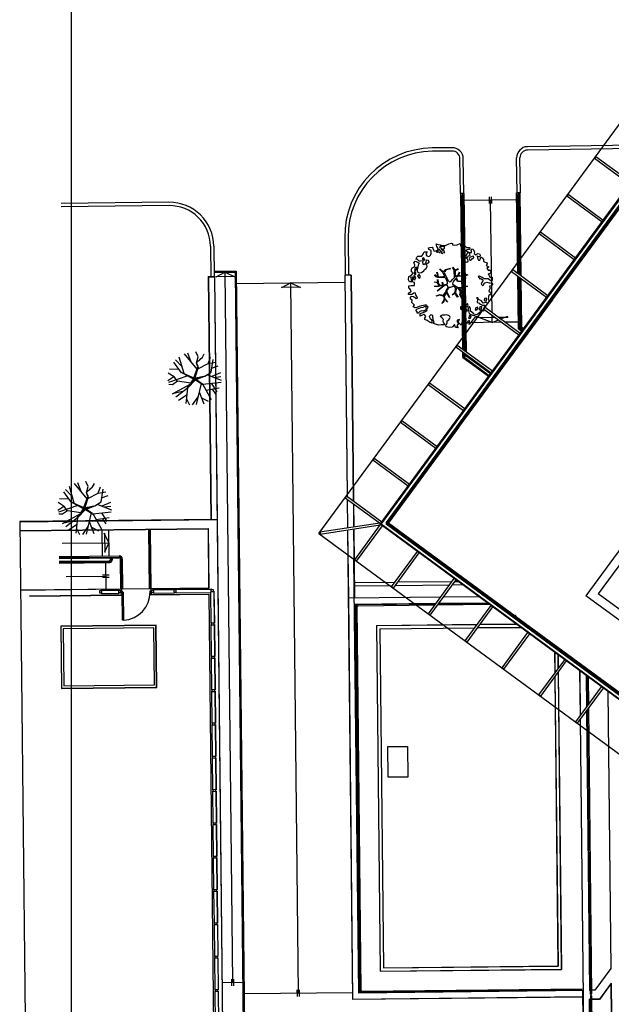
# Model space of a CAD drawing. Units: inches. Extents: x 67580 to 136386, y 6051 to 53890.
# Drawn here: x 98287 to 100953, y 31702 to 36138 of the extents above; entities that cross this region are included whole.
import ezdxf

# ---------------------------------------------------------------- set-up
doc = ezdxf.new("R2010")
doc.units = ezdxf.units.IN
doc.header["$MEASUREMENT"] = 0
doc.layers.add('__NO_PLOT', color=30, linetype='Continuous', plot=False)
doc.layers.add('SDF_PLANIVOLUMETRICO', color=8, linetype='Continuous')
doc.layers.add('SDF_VERDE_ALBERI', color=108, linetype='Continuous')

# ---------------------------------------------------------------- blocks, each defined once
blk = doc.blocks.new('Simboli_Albero1')
for p, q in [((2.201, 2.675), (1.25, 3.835)), ((1.771, 3.212), (1.513, 3.874)), ((2.297, 3.598), (2.122, 3.976)), ((2.615, 3.565), (2.751, 3.823)), ((1.033, 2.402), (0.453, 3.203)), ((1.05, 2.865), (0.59, 3.367)), ((1.232, 2.352), (0.872, 3.586)), ((2.151, 3.149), (2.297, 3.598)), ((2.253, 2.852), (2.151, 3.149)), ((2.302, 2.851), (2.151, 3.149)), ((2.218, 3.231), (2.615, 3.565)), ((2.264, 2.707), (3.027, 3.095)), ((3.027, 3.095), (3.604, 3.199)), ((3.047, 3.086), (3.205, 3.582)), ((3.265, 2.441), (3.407, 3.401)), ((0.49, 2.108), (0.034, 2.386)), ((0.825, 2.656), (0.142, 2.668)), ((1.025, 2.417), (1.97, 2.023)), ((1.94, 1.919), (1.025, 2.417)), ((1.983, 1.985), (1.316, 2.273)), ((1.316, 2.273), (1.968, 1.963)), ((1.97, 2.023), (2.253, 2.852)), ((2.255, 2.79), (1.983, 1.985)), ((2.02, 1.964), (2.255, 2.79)), ((2.054, 2.012), (2.302, 2.851)), ((2.787, 2.142), (3.265, 2.441)), ((3, 2.25), (4.024, 1.845)), ((3.288, 2.736), (3.781, 2.911)), ((3.34, 2.139), (3.988, 2.412)), ((0.465, 2.095), (0, 1.802)), ((1.499, 2.167), (0.061, 1.682)), ((0.353, 1.509), (0.08, 1.521)), ((0.736, 1.779), (0.353, 1.509)), ((0.36, 0.814), (1.68, 1.536)), ((0.723, 1.773), (0.49, 2.108)), ((1.732, 1.617), (0.736, 1.779)), ((1.452, 1.236), (1.68, 1.536)), ((2.078, 1.878), (1.488, 1.235)), ((1.535, 1.289), (2.074, 1.911)), ((1.699, 1.52), (2.026, 1.953)), ((1.984, 1.878), (1.699, 1.52)), ((1.732, 1.617), (1.94, 1.919)), ((1.968, 1.963), (1.984, 1.878)), ((2.7, 2.122), (2.02, 1.964)), ((2.026, 1.953), (2.281, 2.002)), ((2.054, 2.012), (2.787, 2.142)), ((2.074, 1.911), (2.7, 2.122)), ((2.078, 1.878), (2.775, 2.135)), ((2.078, 1.878), (2.646, 1.522)), ((2.101, 1.911), (2.613, 1.584)), ((2.505, 1.608), (2.123, 0.009)), ((2.63, 1.552), (4.01, 1.686)), ((2.646, 1.522), (3.271, 0.385)), ((3.275, 1.615), (3.694, 0.977)), ((3.476, 2.057), (3.977, 2.123)), ((1.12, 0.992), (0.36, 0.814)), ((1.46, 1.221), (0.613, 0.564)), ((1.463, 0.751), (0.801, 0.32)), ((1.488, 1.235), (1.357, 0.092)), ((2.35, 0.975), (2.703, 0.077)), ((2.872, 1.108), (3.86, 1.27)), ((3.348, 1.161), (3.605, 0.781)), ((1.403, 0.436), (1.624, 0.001)), ((2.255, 0.586), (1.845, 0)), ((2.524, 0.532), (3.046, 0.27))]:
    blk.add_line(p, q)
blk = doc.blocks.new('Simboli_Albero5')
at = {"linetype": 'Continuous'}
for points in [[(-1.162, 1.276), (-1.121, 1.346), (-0.991, 1.34), (-1.013, 1.285), (-1.044, 1.235), (-1.011, 1.158), (-0.949, 1.138), (-0.886, 1.142), (-0.84, 1.198), (-0.816, 1.27), (-0.808, 1.344), (-0.817, 1.397), (-0.875, 1.426), (-0.908, 1.455), (-0.932, 1.527), (-0.872, 1.539), (-0.771, 1.548), (-0.728, 1.514), (-0.718, 1.461), (-0.673, 1.372), (-0.599, 1.389), (-0.509, 1.434), (-0.49, 1.496), (-0.549, 1.581), (-0.58, 1.699), (-0.499, 1.669), (-0.405, 1.652), (-0.302, 1.63), (-0.167, 1.634), (-0.015, 1.708), (0.103, 1.738), (0.151, 1.714), (0.153, 1.659), (0.223, 1.641), (0.367, 1.665), (0.502, 1.717), (0.516, 1.625), (0.525, 1.596), (0.638, 1.593), (0.711, 1.617), (0.787, 1.53), (0.903, 1.544), (0.936, 1.515), (0.919, 1.445), (0.878, 1.448), (0.758, 1.424), (0.789, 1.379), (0.885, 1.33), (0.94, 1.308), (1.012, 1.308), (1.007, 1.37), (0.991, 1.421), (1.022, 1.471), (1.09, 1.461), (1.139, 1.333), (1.122, 1.264), (1.206, 1.203), (1.211, 1.213), (1.281, 1.268), (1.365, 1.255), (1.396, 1.185), (1.376, 1.123), (1.331, 1.116), (1.266, 1.143), (1.28, 1.051), (1.315, 0.967), (1.347, 0.969), (1.388, 0.967), (1.422, 1.082), (1.465, 1.096), (1.496, 1.05), (1.546, 0.995), (1.548, 0.915), (1.596, 0.891), (1.668, 0.866), (1.714, 0.849), (1.692, 0.77), (1.672, 0.732), (1.79, 0.666), (1.696, 0.587), (1.786, 0.481), (1.835, 0.529), (1.887, 0.418), (1.8, 0.342), (1.75, 0.349), (1.809, 0.265), (1.838, 0.202), (1.936, 0.194), (1.936, 0.05), (1.875, 0.038), (1.751, 0.125), (1.583, 0.126), (1.489, 0.192), (1.362, 0.238), (1.302, 0.226), (1.376, 0.123), (1.434, 0.142), (1.491, 0.088), (1.539, 0.04), (1.493, -0.015), (1.439, -0.121), (1.497, -0.174), (1.567, -0.143), (1.584, -0.073), (1.603, -0.059), (1.668, -0.038), (1.702, -0.019), (1.803, -0.058), (1.848, -0.051), (1.918, -0.068), (1.971, -0.131), (1.901, -0.186), (1.819, -0.204), (1.84, -0.293), (1.818, -0.349), (1.781, -0.433), (1.841, -0.469), (1.865, -0.493), (1.889, -0.589), (1.802, -0.594), (1.775, -0.659), (1.751, -0.803), (1.81, -0.863), (1.726, -0.971), (1.646, -0.949), (1.526, -0.972), (1.45, -0.861), (1.327, -0.805), (1.296, -0.735), (1.224, -0.735), (1.275, -0.79), (1.259, -0.939), (1.372, -0.967), (1.386, -1.01), (1.442, -1.032), (1.501, -1.068), (1.605, -1.066), (1.605, -1.114), (1.539, -1.208), (1.541, -1.335), (1.454, -1.316), (1.394, -1.375), (1.317, -1.433), (1.242, -1.497), (1.112, -1.468), (1.074, -1.424), (0.961, -1.325), (0.955, -1.207), (0.91, -1.118), (0.844, -1.235), (0.865, -1.324), (0.903, -1.44), (0.973, -1.481), (1.054, -1.511), (1.157, -1.533), (1.167, -1.586), (1.133, -1.629), (1.06, -1.725), (0.898, -1.938), (0.909, -1.75), (0.822, -1.803), (0.817, -1.884), (0.733, -1.8), (0.682, -1.888), (0.629, -1.922), (0.588, -1.823), (0.544, -1.957), (0.408, -1.834), (0.471, -1.709), (0.353, -1.74), (0.362, -1.817), (0.415, -1.88), (0.349, -1.997), (0.4, -2.077), (0.335, -2.074), (0.277, -2.069), (0.234, -1.939), (0.138, -2.059), (-0.004, -2.065), (-0.124, -2.04), (-0.165, -1.99), (-0.112, -1.908), (-0.09, -1.853), (-0.089, -1.805), (-0.094, -1.766), (-0.019, -1.726), (0.012, -1.676), (0.039, -1.611), (0.027, -1.575), (-0.006, -1.546), (-0.102, -1.497), (-0.196, -1.504), (-0.312, -1.518), (-0.41, -1.558), (-0.36, -1.589), (-0.331, -1.628), (-0.272, -1.688), (-0.291, -1.775), (-0.263, -1.862), (-0.222, -1.888), (-0.227, -1.946), (-0.292, -1.943), (-0.362, -1.95), (-0.485, -1.966), (-0.576, -1.932), (-0.701, -1.893), (-0.683, -1.799), (-0.719, -1.739), (-0.721, -1.66), (-0.733, -1.623), (-0.732, -1.527), (-0.831, -1.495), (-0.903, -1.567), (-0.858, -1.656), (-0.801, -1.71), (-0.775, -1.813), (-0.765, -1.866), (-0.864, -1.834), (-0.986, -1.754), (-1.096, -1.71), (-1.103, -1.641), (-1.052, -1.576), (-1.098, -1.511), (-1.138, -1.484), (-1.22, -1.503), (-1.314, -1.558), (-1.314, -1.438), (-1.172, -1.383), (-1.092, -1.357), (-0.996, -1.285), (-1.058, -1.266), (-1.166, -1.325), (-1.234, -1.315), (-1.33, -1.339), (-1.4, -1.418), (-1.448, -1.418), (-1.446, -1.353), (-1.498, -1.29), (-1.438, -1.23), (-1.433, -1.22), (-1.283, -1.164), (-1.166, -1.157), (-1.026, -1.071), (-1.035, -1.042), (-1.16, -1.075), (-1.252, -1.089), (-1.353, -1.122), (-1.461, -1.158), (-1.526, -1.179), (-1.62, -1.138), (-1.564, -1.063), (-1.641, -0.977), (-1.684, -0.943), (-1.664, -0.832), (-1.743, -0.786), (-1.74, -0.721), (-1.697, -0.659), (-1.608, -0.662), (-1.524, -0.722), (-1.522, -0.754), (-1.43, -0.74), (-1.463, -0.662), (-1.502, -0.595), (-1.516, -0.528), (-1.525, -0.499), (-1.59, -0.52), (-1.646, -0.57), (-1.682, -0.582), (-1.826, -0.581), (-1.831, -0.543), (-1.814, -0.497), (-1.729, -0.461), (-1.719, -0.418), (-1.765, -0.329), (-1.822, -0.3), (-1.817, -0.194), (-1.706, -0.166), (-1.569, -0.169), (-1.563, -0.039), (-1.626, -0.02), (-1.695, -0.002), (-1.792, -0.002), (-1.825, 0.075), (-1.814, 0.239), (-1.708, 0.281), (-1.611, 0.401), (-1.695, 0.438), (-1.697, 0.541), (-1.67, 0.63), (-1.564, 0.673), (-1.552, 0.757), (-1.597, 0.846), (-1.534, 0.922), (-1.417, 0.881), (-1.347, 0.84), (-1.393, 0.737), (-1.406, 0.652), (-1.435, 0.547), (-1.448, 0.463), (-1.352, 0.39), (-1.253, 0.406), (-1.145, 0.49), (-1.106, 0.543), (-1.033, 0.59), (-0.99, 0.677), (-1.001, 0.761), (-1.078, 0.8), (-1.136, 0.757), (-1.174, 0.8), (-1.183, 0.853), (-1.166, 0.923), (-1.219, 0.938), (-1.294, 0.921), (-1.335, 0.924), (-1.371, 0.936), (-1.437, 1.018), (-1.481, 1.004), (-1.463, 1.098), (-1.405, 1.141), (-1.321, 1.152), (-1.256, 1.149), (-1.208, 1.173), (-1.172, 1.233)], [(-0.389, 1.385), (-0.435, 1.45), (-0.507, 1.403), (-0.592, 1.343), (-0.536, 1.321), (-0.5, 1.357), (-0.455, 1.316), (-0.409, 1.299)], [(-0.211, 1.499), (-0.215, 1.586), (-0.328, 1.589), (-0.398, 1.582), (-0.432, 1.539), (-0.362, 1.522), (-0.363, 1.474), (-0.322, 1.447), (-0.269, 1.481)], [(-0.2, 1.319), (-0.25, 1.423), (-0.317, 1.409), (-0.342, 1.337), (-0.342, 1.289), (-0.304, 1.269), (-0.287, 1.291)], [(-1.084, 0.99), (-1.158, 1.069), (-1.211, 1.036), (-1.123, 0.961)], [(-0.935, 0.95), (-1.027, 0.961), (-1.061, 0.845), (-0.977, 0.833), (-0.904, 0.881)], [(0.851, 0.919), (0.842, 0.996), (0.78, 1.064), (0.712, 1.05), (0.686, 1.009), (0.683, 0.968), (0.675, 0.894), (0.721, 0.876), (0.764, 0.891), (0.803, 0.871)], [(0.858, 1.156), (0.944, 1.171), (0.938, 1.23), (0.898, 1.305), (0.809, 1.284), (0.777, 1.209), (0.748, 1.152), (0.772, 1.104), (0.841, 1.086)], [(1.073, 1.024), (1.116, 1.086), (1.095, 1.151), (1.035, 1.139), (0.96, 1.099), (0.934, 1.082), (0.897, 1.022), (0.931, 0.969), (0.964, 0.964), (1.015, 1.005), (1.018, 1.046)], [(-1.499, 0.374), (-1.513, 0.441), (-1.566, 0.456), (-1.566, 0.336), (-1.499, 0.326)], [(-1.507, 0.523), (-1.439, 0.633), (-1.519, 0.631), (-1.548, 0.574), (-1.563, 0.521)], [(-1.647, 0.069), (-1.641, 0.199), (-1.735, 0.193), (-1.712, 0.12), (-1.705, 0.051), (-1.657, 0.026)], [(-1.541, 0.088), (-1.497, 0.174), (-1.547, 0.254), (-1.593, 0.271), (-1.589, 0.185), (-1.601, 0.1)], [(-1.388, 0.306), (-1.42, 0.256), (-1.382, 0.188), (-1.334, 0.164), (-1.293, 0.233), (-1.352, 0.318)], [(1.681, -0.858), (1.686, -0.752), (1.592, -0.759), (1.57, -0.838), (1.606, -0.874), (1.666, -0.886)], [(-0.986, -1.218), (-0.942, -1.132), (-0.997, -1.11), (-1.057, -1.146), (-1.05, -1.191)], [(0.606, -1.241), (0.671, -1.172), (0.587, -1.135), (0.515, -1.135), (0.515, -1.207), (0.539, -1.255)], [(0.83, -1.144), (0.85, -1.081), (0.829, -0.992), (0.761, -1.055), (0.701, -1.018), (0.624, -1.099), (0.708, -1.136), (0.763, -1.134), (0.804, -1.112)], [(0.764, -1.309), (0.822, -1.315), (0.767, -1.22), (0.685, -1.263), (0.63, -1.314), (0.661, -1.383), (0.728, -1.393), (0.764, -1.358)], [(1.299, -1.231), (1.273, -1.151), (1.205, -1.189), (1.166, -1.29), (1.25, -1.278), (1.265, -1.226)], [(1.452, -1.236), (1.47, -1.119), (1.386, -1.13), (1.378, -1.181), (1.344, -1.224), (1.38, -1.284)], [(0.984, -1.541), (0.895, -1.539), (0.905, -1.592), (0.866, -1.644), (0.955, -1.647)]]:
    blk.add_lwpolyline(points, close=True, dxfattribs=at)
for points in [[(-0.535, 0.434), (-0.503, 0.307), (-0.489, 0.222), (-0.378, 0.22), (-0.291, 0.225), (-0.235, 0.233), (-0.193, 0.233), (-0.283, 0.413), (-0.429, 0.555)], [(-0.419, 0.575), (-0.27, 0.435), (-0.164, 0.552), (-0.086, 0.557), (0.064, 0.603)], [(0.078, 0.583), (-0.064, 0.544), (-0.135, 0.527), (-0.155, 0.517), (-0.21, 0.441), (-0.231, 0.41), (-0.138, 0.223), (-0.04, 0.049), (0, 0), (0.02, -0.007), (0.071, 0.003), (0.159, 0.104), (0.247, 0.191), (0.232, 0.499), (0.151, 0.642)], [(0.173, 0.659), (0.259, 0.512), (0.409, 0.592)], [(0.421, 0.565), (0.268, 0.487), (0.271, 0.371), (0.286, 0.221), (0.402, 0.307), (0.472, 0.44)], [(-0.675, -0.011), (-0.527, -0.031), (-0.514, -0.006), (-0.528, 0.089)], [(-0.293, -0.02), (-0.264, -0.141), (-0.188, -0.13), (-0.12, -0.118), (-0.092, -0.099), (-0.077, -0.08), (-0.068, -0.067), (-0.072, -0.023), (-0.154, 0.156), (-0.223, 0.188), (-0.377, 0.183), (-0.505, 0.186), (-0.584, 0.218), (-0.653, 0.313)], [(-0.638, 0.318), (-0.572, 0.243), (-0.516, 0.22), (-0.52, 0.305), (-0.56, 0.429)], [(-0.51, 0.095), (-0.496, -0.021), (-0.504, -0.037), (-0.437, -0.16), (-0.286, -0.145), (-0.31, -0.022)], [(0.694, -0.017), (0.533, 0.002), (0.375, 0.012), (0.324, 0.092), (0.3, 0.139), (0.196, 0.023), (0.181, -0.006), (0.158, -0.041), (0.154, -0.101), (0.165, -0.115), (0.255, -0.168), (0.345, -0.235), (0.42, -0.262), (0.481, -0.27), (0.628, -0.246), (0.775, -0.211), (0.834, -0.202)], [(0.743, 0.14), (0.673, 0.217), (0.496, 0.241), (0.414, 0.249), (0.385, 0.233), (0.338, 0.197), (0.314, 0.175), (0.391, 0.035), (0.526, 0.024), (0.707, -0.003)], [(0.484, 0.413), (0.42, 0.296), (0.674, 0.234), (0.818, 0.33)], [(0.84, 0.306), (0.693, 0.227), (0.756, 0.141)], [(-0.665, -0.207), (-0.558, -0.21), (-0.454, -0.18), (-0.532, -0.047), (-0.682, -0.03)], [(-0.538, -0.417), (-0.268, -0.191), (-0.275, -0.179), (-0.555, -0.23), (-0.681, -0.223)], [(-0.585, -0.642), (-0.411, -0.585), (-0.272, -0.619), (-0.168, -0.496), (-0.138, -0.41), (-0.09, -0.315), (-0.052, -0.261), (-0.047, -0.236), (-0.065, -0.231), (-0.069, -0.167), (-0.083, -0.158), (-0.216, -0.17), (-0.525, -0.426)], [(0.135, -0.593), (0.258, -0.494), (0.289, -0.377), (0.29, -0.318), (0.283, -0.276), (0.251, -0.231), (0.198, -0.217), (0.188, -0.207), (0.17, -0.203), (0.14, -0.24), (0.094, -0.255), (0.046, -0.257), (0.015, -0.267), (-0.01, -0.265), (-0.028, -0.295), (-0.084, -0.375), (-0.101, -0.429), (-0.112, -0.457), (0.012, -0.709)], [(0.579, -0.792), (0.476, -0.591), (0.513, -0.441), (0.42, -0.317), (0.356, -0.3), (0.326, -0.292), (0.285, -0.461), (0.279, -0.515), (0.402, -0.702)], [(0.842, -0.227), (0.771, -0.24), (0.631, -0.265), (0.469, -0.308), (0.539, -0.436), (0.732, -0.542)], [(-0.33, -0.979), (-0.262, -0.894), (-0.239, -0.825), (-0.215, -0.783), (-0.243, -0.668), (-0.272, -0.653), (-0.415, -0.614), (-0.589, -0.661)], [(-0.077, -0.923), (-0.192, -0.792), (-0.224, -0.82), (-0.248, -0.904), (-0.324, -0.987)], [(0.005, -0.711), (-0.102, -0.508), (-0.121, -0.504), (-0.158, -0.547), (-0.196, -0.611), (-0.225, -0.648), (-0.221, -0.692), (-0.19, -0.778), (-0.073, -0.922)], [(0.375, -0.693), (0.258, -0.515), (0.142, -0.611)], [(0.727, -0.561), (0.545, -0.465), (0.496, -0.602), (0.601, -0.795)]]:
    blk.add_lwpolyline(points, dxfattribs=at)

msp = doc.modelspace()

# ---------------------------------------------------------------- linework, layer by layer
at = {"layer": '__NO_PLOT'}
msp.add_lwpolyline([(98519.7369, 43178.8155), (98519.7369, 8830.1003)], dxfattribs=at)
at = {"layer": 'SDF_PLANIVOLUMETRICO'}
for p, q in [((101418.0086, 35914.971), (99913.6093, 33865.9355)), ((101418.2229, 35913.5731), (99915.0072, 33866.1498)), ((101422.508, 35885.6153), (99942.9649, 33870.4349)), ((100235.1614, 35561.4291), (100146.0937, 35560.2181)), ((100235.3653, 35546.4305), (100146.2976, 35545.2195)), ((101151.493, 35573.8873), (100575.13, 35566.0512)), ((101154.1164, 35558.9216), (100575.3339, 35551.0526)), ((100272.9766, 35354.6027), (100270.8379, 35511.9095)), ((100287.9752, 35354.8066), (100285.8365, 35512.1134)), ((100527.953, 35358.0693), (100525.8143, 35515.3761)), ((100542.9516, 35358.2732), (100540.8129, 35515.58)), ((100876.7659, 35514.0352), (100882.6841, 35522.0959)), ((100876.7659, 35514.0352), (101035.5621, 35397.4472)), ((100877.9104, 35513.1949), (100883.8285, 35521.2556)), ((100882.6841, 35522.0959), (101041.4803, 35405.5079)), ((101105.8408, 35450.9261), (100684.8221, 34877.4863)), ((101107.453, 35449.7424), (100686.4342, 34876.3027)), ((98959.7999, 35315.4473), (98473.8278, 35310.239)), ((100289.975, 35354.8338), (100272.9766, 35354.6027)), ((100283.4987, 34654.2351), (100273.9765, 35354.6163)), ((100288.9887, 35353.8203), (100274.99, 35353.63)), ((100284.5089, 34653.4934), (100274.99, 35353.63)), ((100279.6051, 35345.1919), (100289.0547, 34650.1559)), ((100284.6047, 35345.2599), (100294.1055, 34646.4476)), ((100298.6513, 34643.1101), (100288.9887, 35353.8203)), ((100299.6615, 34642.3684), (100289.975, 35354.8338)), ((100526.3882, 35326.0451), (100290.41, 35322.8368)), ((100403.8094, 35309.3771), (100403.4016, 35339.3743)), ((100415.2704, 34819.0449), (100408.3991, 35324.4409)), ((100413.8085, 35309.5131), (100413.4007, 35339.5103)), ((100542.9516, 35358.2732), (100525.9532, 35358.0421)), ((100530.8792, 34995.7214), (100525.9532, 35358.0421)), ((100540.9654, 35357.2461), (100526.9667, 35357.0558)), ((100531.8894, 34994.9798), (100526.9667, 35357.0558)), ((100536.4352, 34991.6422), (100531.5818, 35348.6178)), ((100541.4861, 34987.9339), (100536.5814, 35348.6857)), ((100546.0319, 34984.5964), (100540.9654, 35357.2461)), ((100547.042, 34983.8547), (100541.9517, 35358.2596)), ((100751.9911, 35344.0883), (100757.9093, 35352.149)), ((100751.9911, 35344.0883), (100910.7873, 35227.5003)), ((100753.1356, 35343.248), (100759.0537, 35351.3087)), ((100757.9093, 35352.149), (100916.7055, 35235.561)), ((98959.9606, 35300.4481), (98473.9885, 35295.2398)), ((100627.2163, 35174.1414), (100633.1345, 35182.2021)), ((100633.1345, 35182.2021), (100791.9307, 35065.6141)), ((99751.5545, 35155.9691), (99753.3631, 34987.1832)), ((99766.5536, 35156.1299), (99768.3623, 34987.3439)), ((100627.2163, 35174.1414), (100786.0125, 35057.5534)), ((100628.3608, 35173.3011), (100634.2789, 35181.3619)), ((99146.9326, 35117.441), (99148.3978, 34980.7006)), ((99161.9317, 35117.6017), (99163.397, 34980.8614)), ((99163.1407, 35004.7761), (99263.135, 35005.8475)), ((99263.135, 35005.8475), (99321.2478, 29582.6088)), ((100502.4415, 35004.1945), (100508.3597, 35012.2552)), ((100503.586, 35003.3542), (100509.5042, 35011.415)), ((100508.3597, 35012.2552), (100667.1559, 34895.6673)), ((99136.3985, 34980.5721), (99165.3969, 34980.8828)), ((99136.3985, 34980.5721), (99148.1207, 33886.6326)), ((99137.4092, 34979.5828), (99164.4076, 34979.8721)), ((99137.4092, 34979.5828), (99149.1206, 33886.6433)), ((99163.1943, 34999.7763), (99258.1888, 35000.7943)), ((99164.4076, 34979.8721), (99176.119, 33886.9326)), ((99165.3969, 34980.8828), (99214.6423, 30385.1709)), ((99170.2066, 34980.463), (99256.9507, 34982.2357)), ((99213.1911, 35000.3121), (99170.7344, 34978.3839)), ((99247.4792, 31800.4965), (99213.1911, 35000.3121)), ((99213.1911, 35000.3121), (99256.5084, 34980.1368)), ((99258.1888, 35000.7943), (99316.3016, 29577.5583)), ((99780.3616, 34987.4725), (99751.3632, 34987.1617)), ((99751.3632, 34987.1617), (99762.0391, 33990.8646)), ((99779.3723, 34986.4618), (99752.3739, 34986.1725)), ((99752.3739, 34986.1725), (99763.0471, 33990.1245)), ((99779.3723, 34986.4618), (99790.2627, 33970.1428)), ((99780.3616, 34987.4725), (99791.2707, 33969.4027)), ((100502.4415, 35004.1945), (100661.2377, 34887.6065)), ((100534.2866, 34745.103), (100531.0496, 34983.1905)), ((100535.2797, 34745.6144), (100532.0598, 34982.4488)), ((100539.671, 34753.6408), (100536.6056, 34979.1113)), ((100544.6705, 34753.7088), (100541.6564, 34975.403)), ((100549.1837, 34752.7743), (100546.2022, 34972.0655)), ((100550.1768, 34753.2858), (100547.2124, 34971.3238)), ((99263.7341, 34949.9347), (99751.7061, 34955.1636)), ((99465.7377, 34932.4687), (99552.4819, 34934.2414)), ((99508.7223, 34952.3178), (99466.2655, 34930.3895)), ((99543.0103, 31752.5022), (99508.7223, 34952.3178)), ((99508.7223, 34952.3178), (99552.0395, 34932.1425)), ((100683.8752, 34876.1966), (100262.8564, 34302.7569)), ((100685.4873, 34875.013), (100264.4685, 34301.5732)), ((100687.1145, 34873.8183), (100679.2454, 34879.5958)), ((100688.0614, 34875.108), (100680.1923, 34880.8855)), ((100377.6667, 34834.2476), (100383.5849, 34842.3084)), ((100377.6667, 34834.2476), (100536.4629, 34717.6596)), ((100378.8112, 34833.4074), (100384.7294, 34841.4681)), ((100383.5849, 34842.3084), (100542.3811, 34725.7204)), ((100343.153, 34796.205), (100427.9124, 34797.3573)), ((100415.8761, 34774.4917), (100343.9023, 34800.6384)), ((100415.8761, 34774.4917), (100415.4407, 34806.514)), ((100415.8761, 34774.4917), (100443.967, 34785.57)), ((100444.5023, 34797.5829), (100487.982, 34798.174)), ((100454.9595, 34789.9052), (100487.1125, 34802.5854)), ((100458.2709, 34775.0681), (100297.887, 34772.8876)), ((100533.8652, 34776.0959), (100474.8608, 34775.2937)), ((100534.2866, 34745.103), (100548.7924, 34734.4528)), ((100535.2797, 34745.6144), (100549.3843, 34735.2589)), ((100552.0474, 34738.8862), (100544.364, 34744.5273)), ((100555.0065, 34742.9166), (100547.3231, 34748.5577)), ((100549.1837, 34752.7743), (100557.6697, 34746.5439)), ((100550.1768, 34753.2858), (100558.2615, 34747.35)), ((100252.8919, 34664.3008), (100258.8101, 34672.3615)), ((100252.8919, 34664.3008), (100411.6881, 34547.7128)), ((100254.0364, 34663.4605), (100259.9546, 34671.5212)), ((100258.8101, 34672.3615), (100417.6063, 34555.7735)), ((100284.0155, 34616.2246), (100283.6691, 34641.7042)), ((100284.0155, 34616.2246), (100399.6545, 34531.3226)), ((100285.0086, 34616.7361), (100284.6792, 34640.9625)), ((100285.0086, 34616.7361), (100400.2463, 34532.1287)), ((100289.225, 34637.625), (100289.4202, 34623.269)), ((100292.889, 34616.5329), (100402.9095, 34535.756)), ((100294.2759, 34633.9167), (100294.4197, 34623.337)), ((100298.9126, 34623.896), (100298.8217, 34630.5791)), ((100298.9126, 34623.896), (100408.5318, 34543.4137)), ((100299.9057, 34624.4074), (100299.8319, 34629.8375)), ((100299.9057, 34624.4074), (100409.1236, 34544.2198)), ((100128.1171, 34494.3539), (100134.0353, 34502.4146)), ((100128.1171, 34494.3539), (100286.9133, 34377.7659)), ((100129.2616, 34493.5136), (100135.1798, 34501.5743)), ((100134.0353, 34502.4146), (100292.8315, 34385.8266)), ((100261.9095, 34301.4671), (99945.7607, 33870.8634)), ((100263.5216, 34300.2835), (99948.5565, 33871.2919)), ((100003.3423, 34324.407), (100009.2605, 34332.4677)), ((100003.3423, 34324.407), (100162.1385, 34207.819)), ((100004.4868, 34323.5667), (100010.405, 34331.6274)), ((100009.2605, 34332.4677), (100168.0567, 34215.8797)), ((100265.1488, 34299.0888), (100257.2797, 34304.8663)), ((100266.0957, 34300.3785), (100258.2266, 34306.156)), ((99878.5675, 34154.4601), (99884.4857, 34162.5208)), ((99879.712, 34153.6198), (99885.6302, 34161.6805)), ((99884.4857, 34162.5208), (100043.2819, 34045.9328)), ((99878.5675, 34154.4601), (100037.3637, 34037.8721)), ((99753.7927, 33984.5132), (99759.7109, 33992.5739)), ((99753.7927, 33984.5132), (99912.5889, 33867.9252)), ((99754.9372, 33983.6729), (99760.8554, 33991.7336)), ((99759.7109, 33992.5739), (99918.5071, 33875.9859)), ((99762.1731, 33978.3604), (99763.57, 33847.9973)), ((99763.181, 33977.6203), (99764.5684, 33848.1503)), ((99790.3967, 33957.6386), (99791.5257, 33852.2821)), ((99791.4047, 33956.8985), (99792.5241, 33852.4351)), ((101195.0949, 33962.1983), (100893.2681, 33551.1014)), ((98288.1807, 33876.4178), (99176.1298, 33885.9326)), ((99176.1298, 33885.9326), (99213.6316, 30386.1641)), ((99909.3074, 33870.3345), (99639.614, 33828.9986)), ((99910.8224, 33860.45), (99641.1291, 33819.114)), ((99796.6437, 33704.9353), (99913.2317, 33863.7315)), ((99804.7044, 33699.0171), (99921.2924, 33857.8134)), ((99913.6093, 33865.9355), (102246.3822, 32153.2165)), ((99915.0072, 33866.1498), (102246.1679, 32154.6144)), ((99942.9649, 33870.4349), (102241.8828, 32182.5722)), ((99945.7607, 33870.8634), (100518.2332, 33450.5548)), ((99948.5565, 33871.2919), (100519.4168, 33452.1669)), ((98287.6201, 33835.4095), (99135.5714, 33844.4957)), ((98288.6093, 33836.4201), (99136.5607, 33845.5063)), ((98659.8632, 33721.3915), (98658.5988, 33839.3847)), ((98689.2186, 33781.7095), (98667.704, 33824.3773)), ((98669.7881, 33824.8849), (98670.7178, 33738.1276)), ((98689.8614, 33721.7129), (98688.5971, 33839.7061)), ((98871.4583, 33573.6502), (98868.5868, 33841.6348)), ((98876.3777, 33581.2033), (98873.6454, 33836.1887)), ((98879.9364, 33575.7412), (98877.0863, 33841.7259)), ((99135.5714, 33844.4957), (99138.4216, 33578.511)), ((99136.5607, 33845.5063), (99139.4323, 33577.5217)), ((99639.614, 33828.9986), (99641.1291, 33819.114)), ((99641.0175, 33829.2137), (99642.5325, 33819.3291)), ((99763.6782, 33837.8971), (99786.3392, 31723.1078)), ((99764.6766, 33838.0502), (99767.9378, 33533.7081)), ((99791.6339, 33842.1819), (99794.9362, 33533.9974)), ((99792.6323, 33842.3349), (99795.9362, 33534.0081)), ((101057.5086, 33842.3901), (100837.3526, 33542.5312)), ((98479.2306, 33779.4593), (98689.2186, 33781.7095)), ((98689.2186, 33781.7095), (98668.6232, 33738.5903)), ((98464.8744, 33719.3021), (98734.8589, 33722.1951)), ((99962.5794, 33583.1055), (100079.1674, 33741.9017)), ((99970.6401, 33577.1873), (100087.2281, 33735.9836)), ((98464.9279, 33714.3023), (98734.9124, 33717.1954)), ((98464.9654, 33710.8025), (98734.9499, 33713.6956)), ((98465.1047, 33697.8033), (98690.0918, 33700.2141)), ((98465.1422, 33694.3035), (98690.1293, 33696.7143)), ((98465.1958, 33689.3038), (98690.1829, 33691.7146)), ((98676.4481, 33573.5607), (98675.1838, 33691.5539)), ((98742.9443, 33574.2732), (98741.5192, 33707.2656)), ((98746.3852, 33579.8104), (98745.019, 33707.3031)), ((98751.4652, 33572.3644), (98750.0187, 33707.3567)), ((99796.6437, 33704.9353), (99804.7044, 33699.0171)), ((99797.484, 33706.0798), (99805.5447, 33700.1616)), ((98495.837, 33629.6287), (98675.8267, 33631.5573)), ((98660.7739, 33636.3963), (98690.7722, 33636.7178)), ((98660.8811, 33626.3969), (98690.8794, 33626.7184)), ((99795.2022, 33602.5042), (99978.2621, 33604.4657)), ((99795.3629, 33587.505), (99967.1611, 33589.3459)), ((99979.6653, 33589.4799), (100224.5692, 33592.1042)), ((99990.7663, 33604.5997), (100235.6702, 33607.224)), ((100128.5151, 33461.2757), (100245.1031, 33620.0719)), ((100136.5759, 33455.3575), (100253.1639, 33614.1538)), ((100237.0734, 33592.2382), (100282.3527, 33592.7234)), ((100248.1744, 33607.358), (100262.215, 33607.5084)), ((98290.4703, 33569.4247), (98745.2436, 33574.2979)), ((98291.4809, 33568.4355), (98744.2544, 33573.2872)), ((98331.7679, 33541.8656), (98744.5437, 33546.2888)), ((98332.7786, 33540.8764), (98745.5544, 33545.2995)), ((98654.7029, 33568.3274), (98735.2979, 33569.191)), ((98654.7137, 33567.3274), (98735.3086, 33568.1911)), ((98654.8744, 33552.3283), (98735.4697, 33553.1919)), ((98735.3301, 33566.191), (98735.2979, 33569.191)), ((98735.4697, 33553.1919), (98735.4375, 33556.1916)), ((98744.2544, 33573.2872), (98744.3562, 33563.7878)), ((98744.4098, 33558.7881), (98744.5437, 33546.2888)), ((98745.2436, 33574.2979), (98745.3562, 33563.7985)), ((98877.6581, 33573.7166), (98745.2651, 33572.298)), ((98745.4097, 33558.7988), (98745.5544, 33545.2995)), ((98877.6366, 33575.7165), (99138.4216, 33578.511)), ((98877.6366, 33575.7165), (98877.7491, 33565.2203)), ((98877.8027, 33560.2206), (98877.9474, 33546.7182)), ((98877.9474, 33546.7182), (99138.7323, 33549.5126)), ((98878.6473, 33574.7273), (99139.4323, 33577.5217)), ((98878.6473, 33574.7273), (98878.7491, 33565.231)), ((98878.8026, 33560.2313), (98878.9366, 33547.7288)), ((98878.9366, 33547.7288), (99139.7216, 33550.5233)), ((98887.6891, 33570.8239), (98983.884, 33571.8547)), ((98887.7213, 33567.8241), (98887.6891, 33570.8239)), ((98887.6999, 33569.824), (98983.8948, 33570.8548)), ((98887.8609, 33554.8249), (98887.8287, 33557.8247)), ((98887.8609, 33554.8249), (98984.0555, 33555.8556)), ((98983.9162, 33568.8549), (98983.884, 33571.8547)), ((98984.0233, 33558.8555), (98984.0555, 33555.8556)), ((98989.8837, 33571.919), (99151.4744, 33573.6505)), ((98989.9158, 33568.9192), (98989.8837, 33571.919)), ((98989.8944, 33570.9191), (99151.4851, 33572.6506)), ((98990.023, 33558.9198), (98990.0551, 33555.9199)), ((98990.0551, 33555.9199), (99146.6461, 33557.5979)), ((99138.7323, 33549.5126), (99172.1735, 30428.6918)), ((99139.7216, 33550.5233), (99173.1842, 30427.7026)), ((99149.6138, 33560.6299), (99146.6461, 33557.5979)), ((99146.6461, 33557.5979), (99148.137, 33418.463)), ((99151.5066, 33570.6507), (99151.4744, 33573.6505)), ((99159.5918, 33562.7369), (99162.5917, 33562.769)), ((99161.5917, 33562.7583), (99163.1362, 33418.6237)), ((99162.5917, 33562.769), (99164.1361, 33418.6345)), ((99962.5794, 33583.1055), (99970.6401, 33577.1873)), ((99963.4197, 33584.25), (99971.4804, 33578.3318)), ((101469.3132, 33078.5465), (100837.3526, 33542.5312)), ((101783.4257, 32897.5488), (100893.2681, 33551.1014)), ((99766.9378, 33533.6974), (100184.9759, 33538.1768)), ((99767.9485, 33532.7081), (100184.2358, 33537.1689)), ((99767.9485, 33532.7081), (99787.3285, 31724.1185)), ((99796.2469, 33505.0098), (100163.514, 33508.9452)), ((99796.2469, 33505.0098), (99815.0268, 31752.4169)), ((99797.2576, 33504.0205), (100162.774, 33507.9372)), ((99797.2576, 33504.0205), (99816.0161, 31753.4275)), ((100160.5538, 33504.9133), (99810.289, 33501.16)), ((100156.8535, 33499.8733), (99810.3425, 33496.1603)), ((100405.1927, 33502.5344), (100169.3577, 33500.0073)), ((100398.4801, 33507.4628), (100173.058, 33505.0472)), ((100175.2782, 33508.0712), (100394.4526, 33510.4198)), ((100176.0182, 33509.0792), (100393.1101, 33511.4054)), ((100196.74, 33537.3028), (100355.5197, 33539.0043)), ((100197.4801, 33538.3108), (100354.1772, 33539.9899)), ((100294.4509, 33339.4459), (100411.0389, 33498.2421)), ((99800.3967, 33491.0534), (99818.8766, 31766.4589)), ((99805.3964, 33491.107), (99823.8763, 31766.5125)), ((100128.5151, 33461.2757), (100136.5759, 33455.3575)), ((100129.3554, 33462.4202), (100137.4161, 33456.502)), ((100302.5116, 33333.5277), (100419.0996, 33492.324)), ((100520.6115, 33453.7941), (100514.834, 33445.925)), ((100521.9012, 33452.8472), (100516.1238, 33444.9781)), ((99148.137, 33418.463), (99151.1369, 33418.4952)), ((99148.2013, 33412.4634), (99151.2012, 33412.4955)), ((99148.2013, 33412.4634), (99149.7458, 33268.3288)), ((99161.1363, 33418.6023), (99164.1361, 33418.6345)), ((99161.2006, 33412.6027), (99164.2004, 33412.6348)), ((99163.2005, 33412.6241), (99164.745, 33268.4895)), ((99164.2004, 33412.6348), (99165.7449, 33268.5002)), ((99894.2807, 33409.0547), (100349.136, 33413.9287)), ((99894.2807, 33409.0547), (99910.9819, 31850.4506)), ((99895.2913, 33408.0654), (100348.3959, 33412.9207)), ((99895.2913, 33408.0654), (99911.9712, 31851.4613)), ((100360.9002, 33413.0547), (100524.6764, 33414.8096)), ((100361.6402, 33414.0627), (100523.3338, 33415.7953)), ((100519.5229, 33449.6079), (101092.9627, 33028.5891)), ((100520.7065, 33451.22), (101094.1463, 33030.2013)), ((99909.4406, 33394.2162), (100338.0351, 33398.8089)), ((99909.4406, 33394.2162), (99925.8204, 31865.6105)), ((99910.4512, 33393.227), (100337.295, 33397.8009)), ((99910.4512, 33393.227), (99926.8096, 31866.6212)), ((100349.7992, 33397.9349), (100544.8141, 33400.0245)), ((100350.5393, 33398.9428), (100543.4716, 33401.0102)), ((100460.3866, 33217.6161), (100576.9746, 33376.4123)), ((100468.4473, 33211.698), (100585.0353, 33370.4942)), ((100294.4509, 33339.4459), (100302.5116, 33333.5277)), ((100295.2911, 33340.5904), (100303.3519, 33334.6722)), ((100696.6177, 33288.5705), (100697.6426, 33192.9266)), ((100697.6257, 33287.8304), (100698.6283, 33194.2692)), ((100711.7375, 33277.4695), (100712.4277, 33213.0643)), ((100712.7455, 33276.7295), (100713.4133, 33214.4069)), ((99149.7458, 33268.3288), (99152.7456, 33268.3609)), ((99149.8101, 33262.3291), (99152.8099, 33262.3613)), ((99149.8101, 33262.3291), (99151.3546, 33118.1946)), ((99162.7451, 33268.4681), (99165.7449, 33268.5002)), ((99162.8094, 33262.4684), (99165.8092, 33262.5006)), ((99164.8092, 33262.4899), (99166.3537, 33118.3553)), ((99165.8092, 33262.5006), (99167.3537, 33118.366)), ((100626.3223, 33095.7863), (100742.9103, 33254.5825)), ((100634.383, 33089.8682), (100750.971, 33248.6644)), ((100460.3866, 33217.6161), (100468.4473, 33211.698)), ((100461.2269, 33218.7606), (100469.2876, 33212.8424)), ((100712.6061, 33196.4103), (100726.9244, 31860.1939)), ((100713.5918, 33197.7528), (100727.935, 31859.2047)), ((100697.8211, 33176.2726), (100711.7645, 31875.0324)), ((100698.8067, 33177.6151), (100712.7752, 31874.0431)), ((100838.7429, 33184.2224), (100840.2944, 33039.3835)), ((100839.7509, 33183.4823), (100841.2801, 33040.726)), ((100842.7748, 33181.2621), (100844.2371, 33044.7535)), ((100847.8147, 33177.5618), (100849.1655, 33051.4661)), ((99151.3546, 33118.1946), (99154.3544, 33118.2267)), ((99151.4189, 33112.1949), (99154.4187, 33112.2271)), ((99151.4189, 33112.1949), (99152.9633, 32968.0603)), ((99164.3538, 33118.3339), (99167.3537, 33118.366)), ((99164.4181, 33112.3342), (99167.4179, 33112.3663)), ((99166.418, 33112.3556), (99167.9625, 32968.2211)), ((99167.4179, 33112.3663), (99168.9624, 32968.2318)), ((100627.1626, 33096.9308), (100635.2233, 33091.0126)), ((100792.258, 32973.9565), (100908.846, 33132.7527)), ((100800.3187, 32968.0384), (100916.9067, 33126.8346)), ((100936.5174, 33112.4364), (100949.8936, 31863.7311)), ((100937.5254, 33111.6964), (100950.8971, 31863.4083)), ((100626.3223, 33095.7863), (100634.383, 33089.8682)), ((100840.4728, 33022.7293), (100853.9505, 31764.5492)), ((100841.4585, 33024.0719), (100854.9397, 31765.5598)), ((100844.4155, 33028.0994), (100858.1109, 31749.5933)), ((100849.3439, 33034.812), (100863.1106, 31749.6468)), ((99152.9633, 32968.0603), (99155.9632, 32968.0925)), ((99165.9626, 32968.1996), (99168.9624, 32968.2318)), ((100792.258, 32973.9565), (100800.3187, 32968.0384)), ((100793.0983, 32975.101), (100801.159, 32969.1828)), ((99153.0276, 32962.0607), (99156.0275, 32962.0928)), ((99153.0276, 32962.0607), (99154.5721, 32817.9261)), ((99166.0269, 32962.2), (99169.0267, 32962.2321)), ((99168.0268, 32962.2214), (99169.5712, 32818.0868)), ((99169.0267, 32962.2321), (99170.5712, 32818.0975)), ((99154.5721, 32817.9261), (99157.5719, 32817.9582)), ((99154.6364, 32811.9264), (99157.6362, 32811.9586)), ((99154.6364, 32811.9264), (99156.1809, 32667.7919)), ((99167.5714, 32818.0654), (99170.5712, 32818.0975)), ((99167.6357, 32812.0657), (99170.6355, 32812.0979)), ((99169.6355, 32812.0872), (99171.18, 32667.9526)), ((99170.6355, 32812.0979), (99172.18, 32667.9633)), ((99156.1809, 32667.7919), (99159.1807, 32667.824)), ((99156.2452, 32661.7922), (99159.245, 32661.8244)), ((99156.2452, 32661.7922), (99157.7896, 32517.6576)), ((99169.1801, 32667.9312), (99172.18, 32667.9633)), ((99169.2444, 32661.9315), (99172.2442, 32661.9637)), ((99171.2443, 32661.9529), (99172.7888, 32517.8184)), ((99172.2442, 32661.9637), (99173.7887, 32517.8291)), ((99157.7896, 32517.6576), (99160.7895, 32517.6898)), ((99157.8539, 32511.658), (99160.8538, 32511.6901)), ((99157.8539, 32511.658), (99159.3984, 32367.5234)), ((99170.7889, 32517.7969), (99173.7887, 32517.8291)), ((99170.8532, 32511.7973), (99173.853, 32511.8294)), ((99172.8531, 32511.8187), (99174.3975, 32367.6841)), ((99173.853, 32511.8294), (99175.3975, 32367.6948)), ((99159.3984, 32367.5234), (99162.3982, 32367.5556)), ((99159.4627, 32361.5238), (99162.4625, 32361.5559)), ((99159.4627, 32361.5238), (99161.0072, 32217.3892)), ((99172.3977, 32367.6627), (99175.3975, 32367.6948)), ((99172.462, 32361.663), (99175.4618, 32361.6952)), ((99174.4618, 32361.6845), (99176.0063, 32217.5499)), ((99175.4618, 32361.6952), (99177.0063, 32217.5606)), ((99161.0072, 32217.3892), (99164.007, 32217.4213)), ((99161.0715, 32211.3895), (99164.0713, 32211.4217)), ((99161.0715, 32211.3895), (99162.6159, 32067.2549)), ((99174.0064, 32217.5285), (99177.0063, 32217.5606)), ((99174.0707, 32211.5288), (99177.0705, 32211.561)), ((99176.0706, 32211.5502), (99177.6151, 32067.4157)), ((99177.0705, 32211.561), (99178.615, 32067.4264)), ((99162.6159, 32067.2549), (99165.6158, 32067.2871)), ((99162.6802, 32061.2553), (99165.6801, 32061.2874)), ((99162.6802, 32061.2553), (99164.2247, 31917.1207)), ((99175.6152, 32067.3942), (99178.615, 32067.4264)), ((99175.6795, 32061.3946), (99178.6793, 32061.4267)), ((99177.6794, 32061.416), (99179.2238, 31917.2814)), ((99178.6793, 32061.4267), (99180.2238, 31917.2922)), ((99164.2247, 31917.1207), (99167.2245, 31917.1529)), ((99164.289, 31911.1211), (99167.2888, 31911.1532)), ((99164.289, 31911.1211), (99165.8335, 31766.9865)), ((99177.224, 31917.26), (99180.2238, 31917.2922)), ((99177.2882, 31911.2604), (99180.2881, 31911.2925)), ((99179.2881, 31911.2818), (99180.8326, 31767.1472)), ((99180.2881, 31911.2925), (99181.8326, 31767.1579)), ((99910.9819, 31850.4506), (100727.935, 31859.2047)), ((99911.9712, 31851.4613), (100726.9244, 31860.1939)), ((99925.8204, 31865.6105), (100712.7752, 31874.0431)), ((99926.8096, 31866.6212), (100711.7645, 31875.0324)), ((100949.8936, 31863.7311), (100878.0016, 31765.807)), ((100950.8971, 31863.4083), (100878.5119, 31764.8124)), ((99242.6705, 31785.4241), (99242.2889, 31815.4217)), ((99252.6097, 31785.5306), (99252.3485, 31815.5295)), ((99252.6097, 31785.5306), (99252.3485, 31815.5295)), ((99165.8335, 31766.9865), (99168.8333, 31767.0186)), ((99178.8327, 31767.1258), (99181.8326, 31767.1579)), ((99199.4819, 31799.9824), (99297.4764, 31801.0321)), ((99538.2017, 31737.4298), (99537.82, 31767.4274)), ((99548.1408, 31737.5363), (99547.8796, 31767.5352)), ((99828.9296, 31761.5664), (100821.9726, 31772.2073)), ((99828.9832, 31756.5666), (100822.0262, 31767.2076)), ((100878.0016, 31765.807), (100862.9393, 31765.6456)), ((100951.6104, 31796.8231), (100898.8964, 31725.0285)), ((100950.6425, 31793.8153), (100899.4067, 31724.0339)), ((99165.8978, 31760.9868), (99168.8976, 31761.019)), ((99165.8978, 31760.9868), (99167.4422, 31616.8523)), ((99178.897, 31761.1261), (99181.8968, 31761.1583)), ((99180.8969, 31761.1476), (99182.4414, 31617.013)), ((99181.8968, 31761.1583), (99183.4413, 31617.0237)), ((99298.0244, 31749.8771), (99787.9963, 31755.1274)), ((100827.2795, 31734.262), (99786.3392, 31723.1078)), ((100827.2688, 31735.2619), (99787.3285, 31724.1185)), ((100826.9688, 31763.2603), (99815.0268, 31752.4169)), ((100826.958, 31764.2603), (99816.0161, 31753.4275)), ((100857.9503, 31764.5921), (100853.9505, 31764.5492)), ((100858.3787, 31724.5962), (100854.3789, 31724.5536)), ((100857.9395, 31765.592), (100854.9397, 31765.5598)), ((100858.3894, 31723.5963), (100855.3896, 31723.5643)), ((100858.218, 31739.595), (100882.1234, 29507.9617)), ((100878.5119, 31764.8124), (100862.95, 31764.6456)), ((100863.2177, 31739.6486), (100887.1231, 29508.0152)), ((100898.8964, 31725.0285), (100863.3784, 31724.6496)), ((100899.4067, 31724.0339), (100863.3891, 31723.6497))]:
    msp.add_line(p, q, dxfattribs=at)
at = {"layer": 'SDF_PLANIVOLUMETRICO', "ltscale": 0.5}
for points in [[(99635.4293, 33823.2988), (101375.3719, 36193.151)], [(99635.4293, 33823.2988), (102289.0189, 31875.0365)], [(107338.6752, 28541.3783), (107214.7333, 28376.8128), (102964.7033, 28373.3652), (102964.5749, 28395.5141), (103133.2181, 28686.3414), (102325.2653, 28680.3409), (101767.862, 28676.593), (101249.9347, 28672.3546), (101243.8544, 29475.575), (100850.5073, 29471.9526), (100824.9629, 31763.2388), (99815.0268, 31752.4169), (99793.0765, 33707.5544)]]:
    msp.add_lwpolyline(points, dxfattribs=at)
at = {"layer": 'SDF_PLANIVOLUMETRICO'}
for points in [[(102246.8107, 32150.4207), (99910.8135, 33865.507), (101417.5801, 35917.7668), (103753.5773, 34202.6805)], [(98646.8427, 33555.2424), (98656.8421, 33555.3496), (98656.735, 33565.349), (98646.7355, 33565.2418)], [(98743.3296, 33566.2769), (98743.437, 33556.2775), (98733.4376, 33556.1701), (98733.3302, 33566.1695)], [(98748.3562, 33563.8307), (98748.4099, 33558.831), (98743.4102, 33558.7773), (98743.3565, 33563.777)], [(98748.4099, 33558.831), (98753.4096, 33558.8848), (98754.767, 33432.591), (98749.7673, 33432.5372)], [(98879.7486, 33565.2418), (98879.8023, 33560.2421), (98874.8026, 33560.1884), (98874.7489, 33565.1881)], [(98889.7212, 33567.8456), (98889.8286, 33557.8461), (98879.8292, 33557.7387), (98879.7218, 33567.7382)], [(98982.0235, 33558.834), (98992.0229, 33558.9412), (98991.9157, 33568.9406), (98981.9163, 33568.8335)], [(99159.6133, 33560.737), (99149.6138, 33560.6299), (99149.5067, 33570.6293), (99159.5061, 33570.7364)], [(98475.2423, 33125.0471), (98905.2177, 33129.6546), (98902.2175, 33409.6385), (98472.2422, 33405.0311)], [(98476.2316, 33126.0578), (98904.207, 33130.6438), (98901.2283, 33408.6278), (98473.2528, 33404.0418)], [(99161.222, 33410.6028), (99151.2226, 33410.4956), (99151.1154, 33420.4951), (99161.1149, 33420.6022)], [(98486.1238, 33136.1644), (98894.1004, 33140.5361), (98891.336, 33398.5212), (98483.3594, 33394.1496)], [(99162.8308, 33260.4685), (99152.8314, 33260.3614), (99152.7242, 33270.3608), (99162.7236, 33270.468)], [(99164.4396, 33110.3343), (99154.4401, 33110.2272), (99154.333, 33120.2266), (99164.3324, 33120.3337)], [(99166.0483, 32960.2001), (99156.0489, 32960.0929), (99155.9417, 32970.0924), (99165.9412, 32970.1995)], [(99946.1372, 32862.7324), (100034.1321, 32863.6757), (100035.6114, 32725.6836), (99947.6164, 32724.7403)], [(99167.6571, 32810.0659), (99157.6577, 32809.9587), (99157.5505, 32819.9581), (99167.5499, 32820.0653)], [(99169.2658, 32659.9316), (99159.2664, 32659.8245), (99159.1593, 32669.8239), (99169.1587, 32669.931)], [(99170.8746, 32509.7974), (99160.8752, 32509.6902), (99160.768, 32519.6897), (99170.7675, 32519.7968)], [(99172.4834, 32359.6632), (99162.484, 32359.556), (99162.3768, 32369.5554), (99172.3762, 32369.6626)], [(99174.0921, 32209.5289), (99164.0927, 32209.4218), (99163.9856, 32219.4212), (99173.985, 32219.5284)], [(99175.7009, 32059.3947), (99165.7015, 32059.2876), (99165.5943, 32069.287), (99175.5938, 32069.3941)], [(99177.3097, 31909.2605), (99167.3103, 31909.1533), (99167.2031, 31919.1527), (99177.2025, 31919.2599)], [(99178.9184, 31759.1262), (99168.919, 31759.0191), (99168.8119, 31769.0185), (99178.8113, 31769.1257)]]:
    msp.add_lwpolyline(points, close=True, dxfattribs=at)
for points in [[(102711.7305, 32813.4892), (103726.4692, 34195.5926, 0.414213562), (103725.5907, 34201.324), (101424.668, 35890.6586, 0.414213562), (101418.9366, 35889.7802), (99937.9217, 33872.5949, 0.414213562), (99938.8001, 33866.8635), (102239.7228, 32177.5289, 0.414213562), (102245.4542, 32178.4073), (102578.5847, 32632.1407)], [(100257.2797, 34304.8663), (99939.2114, 33871.648, 0.414213562), (99939.747, 33868.1532), (100514.834, 33445.925)]]:
    msp.add_lwpolyline(points, format="xyb", dxfattribs=at)
for points in [[(101101.2111, 35454.3252), (100680.1923, 34880.8855)], [(100679.2454, 34879.5958), (100258.2266, 34306.156)], [(99177.119, 33886.9433), (98287.1701, 33877.407), (98324.6722, 30377.608)], [(100516.1238, 33444.9781), (101089.5635, 33023.9594)], [(100809.5113, 33205.6842), (100811.7098, 33000.4504)], [(100810.5193, 33204.9441), (100812.6955, 33001.7929)], [(100811.8882, 32983.7963), (100849.2399, 29496.9045)], [(100812.8739, 32985.1388), (100850.2185, 29498.9139)], [(100950.6425, 31793.8153), (100974.8154, 29537.2085), (100886.82, 29536.3143)], [(100951.6104, 31796.8231), (100975.8261, 29536.2187), (100886.8307, 29535.3143)], [(100881.8309, 29535.2635), (100877.8311, 29535.2229), (100854.3789, 31724.5536)], [(100881.8202, 29536.2635), (100878.8204, 29536.233), (100855.3896, 31723.5643)]]:
    msp.add_lwpolyline(points, dxfattribs=at)
for centre, radius, start, end in [((100151.5315, 35160.2551), 400, 90.7789316, 180.6139303), ((100151.5315, 35160.2551), 385, 90.7789316, 180.6139303), ((100235.8411, 35511.4337), 50, 0.7789316, 90.7789316), ((100235.8411, 35511.4337), 35, 0.7789316, 90.7789316), ((100575.8097, 35516.0558), 50, 90.7789316, 180.7789316), ((100575.8097, 35516.0558), 35, 90.7789316, 180.7789316), ((98961.9432, 35115.4588), 200, 0.6139303, 90.6140307), ((100282.1049, 35345.2259), 2.5, 0.7789316, 180.7789316), ((100534.0816, 35348.6517), 2.5, 0.7789316, 180.7789316), ((98961.9432, 35115.4588), 185, 0.6139303, 90.6140307), ((100679.7189, 34880.2406), 0.8, 53.7139303, 233.7139303), ((100687.588, 34874.4631), 0.8, 233.7139303, 53.7139303), ((100551.1699, 34753.7972), 11.5, 180.7789316, 233.7139303), ((100551.1699, 34753.7972), 6.5, 180.7789316, 233.7139303), ((100297.9194, 34623.3846), 8.5, 180.7789316, 233.7139303), ((100297.9194, 34623.3846), 3.5, 180.7789316, 233.7139303), ((100257.7532, 34305.5111), 0.8, 53.7139303, 233.7139303), ((100265.6223, 34299.7337), 0.8, 233.7139303, 53.7139303), ((98871.1455, 33836.1619), 2.5, 0.6139303, 180.6139303), ((98735.0196, 33707.1959), 15, 0.6139303, 90.6139303), ((98690.0222, 33706.7138), 6.5, 270.6139303, 90.6139303), ((98690.0222, 33706.7138), 10, 270.6139303, 41.1555289), ((98690.0222, 33706.7138), 15, 270.6139303, 26.293216), ((98735.0196, 33707.1959), 10, 0.6139303, 90.6139303), ((98735.0196, 33707.1959), 6.5, 0.6139303, 90.6139303), ((98748.885, 33579.8372), 2.5, 180.6139303, 0.6139303), ((98748.4099, 33558.831), 126.4, 272.882819, 0.6152879), ((98873.8778, 33581.1766), 2.5, 180.6139303, 0.6139303), ((99810.3961, 33491.1606), 10, 90.6139303, 180.6139303), ((99810.3961, 33491.1606), 5, 90.6139303, 180.6139303), ((100521.2564, 33453.3207), 0.8, 323.7139303, 143.7139303), ((100515.4789, 33445.4516), 0.8, 143.7139303, 323.7139303), ((99828.876, 31766.5661), 10, 180.6139303, 270.6139303), ((99828.876, 31766.5661), 5, 180.6139303, 270.6139303), ((100860.6108, 31749.62), 2.5, 180.6137319, 0.6137319), ((100860.7179, 31739.6218), 2.5, 0.6137319, 180.6137319)]:
    msp.add_arc(centre, radius, start, end, dxfattribs=at)

# ---------------------------------------------------------------- block references
at = {"layer": 'SDF_VERDE_ALBERI'}
for name, p, xscale, yscale, zscale, rotation in [('Simboli_Albero5', (100222.1207, 34958.0211), 99.99999999999999, 99.99999999999999, 99.99999999999999, 0.04647759005927613), ('Simboli_Albero1', (98954.1288, 34403.0685), 59.99999999999093, 59.99999999999093, 59.99999999999093, 0.04647759005927522), ('Simboli_Albero1', (98458.7641, 33818.9778), 59.99999999999093, 59.99999999999093, 59.99999999999093, 0.04647759005927522)]:
    msp.add_blockref(name, p, dxfattribs=dict(at, xscale=xscale, yscale=yscale, zscale=zscale, rotation=rotation))

doc.saveas('drawing.dxf')
